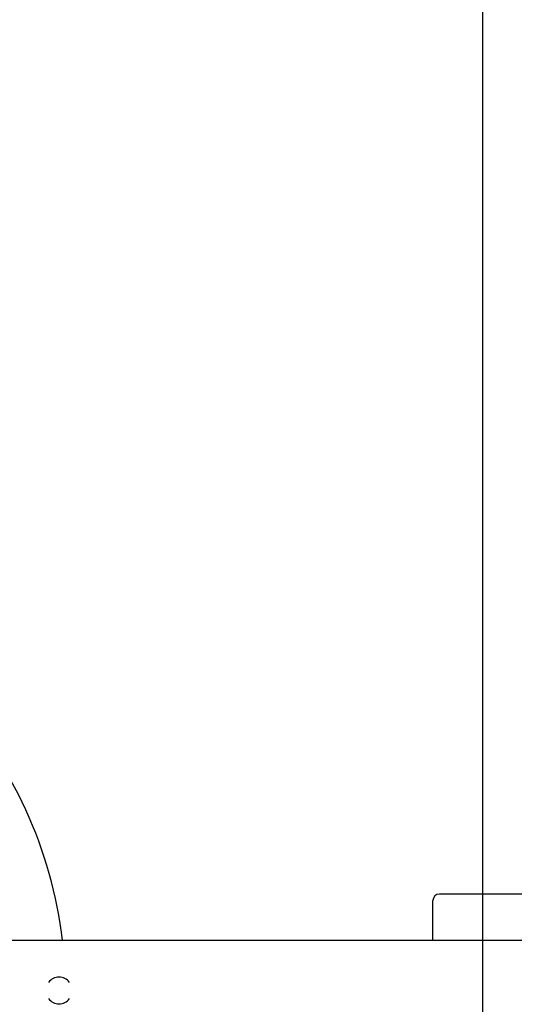
# Model space of a CAD drawing. Units: millimetres. Extents: x 2.3 to 14.2, y 1.8 to 10.9.
# Drawn here: x 7.2 to 8, y 7 to 8.5 of the extents above; entities that cross this region are included whole.
import ezdxf

# ---------------------------------------------------------------- set-up
doc = ezdxf.new("R2010")
doc.units = ezdxf.units.MM
doc.header["$LTSCALE"] = 75
doc.header["$PDSIZE"] = -1
doc.linetypes.add('SLD-Сплошная', pattern=[0])
doc.styles.get("Standard").update_dxf_attribs({"font": 'isocpeui.ttf'})
doc.dimstyles.new('ISO-25', dxfattribs={"dimtxt": 2.5, "dimasz": 2.5, "dimexe": 1.25, "dimexo": 0.625, "dimtad": 1, "dimtxsty": 'Standard', "dimcen": 2.5, "dimadec": 0, "dimazin": 0, "dimtfac": 1, "dimtmove": 0, "dimatfit": 3, "dimfxl": 1, "dimarcsym": 0})

# ---------------------------------------------------------------- blocks, each defined once
blk = doc.blocks.new('_D_10')
at = {"color": 0, "lineweight": -2, "transparency": 16777216}
for p, q in [((8.4291, 10.927), (2.5683, 10.927)), ((2.6433, 3.4062), (2.6433, 10.702)), ((5.3671, 3.1812), (2.5683, 3.1812))]:
    blk.add_line(p, q, dxfattribs=at)
at = {"color": 0, "transparency": 16777216}
for points in [[(2.6058, 10.702), (2.6808, 10.702), (2.6433, 10.927)], [(2.6058, 3.4062), (2.6808, 3.4062), (2.6433, 3.1812)]]:
    blk.add_solid(points, dxfattribs=at)
at = {"layer": 'Defpoints', "color": 0, "transparency": 16777216}
for p in [(2.6433, 10.927), (8.4291, 10.927), (5.3671, 3.1812)]:
    blk.add_point(p, dxfattribs=at)
at = {"color": 0, "transparency": 16777216, "insert": (2.3033, 7.0541), "char_height": 0.225, "attachment_point": 2, "rotation": 90}
blk.add_mtext('7,75м', dxfattribs=at)
blk = doc.blocks.new('*D16')
at = {"color": 0, "lineweight": -2, "transparency": 16777216}
for p, q in [((4.5837, 8.0887), (4.5837, 1.8323)), ((12.1127, 6.0275), (12.1127, 1.8323)), ((4.8087, 1.9073), (11.8877, 1.9073))]:
    blk.add_line(p, q, dxfattribs=at)
at = {"color": 0, "transparency": 16777216}
for points in [[(4.8087, 1.9448), (4.8087, 1.8698), (4.5837, 1.9073)], [(11.8877, 1.9448), (11.8877, 1.8698), (12.1127, 1.9073)]]:
    blk.add_solid(points, dxfattribs=at)
at = {"layer": 'Defpoints', "color": 0, "transparency": 16777216}
for p in [(4.5837, 8.0887), (12.1127, 6.0275), (12.1127, 1.9073)]:
    blk.add_point(p, dxfattribs=at)
at = {"color": 0, "transparency": 16777216, "insert": (8.3482, 2.1123), "char_height": 0.225, "attachment_point": 5}
blk.add_mtext('7,53м', dxfattribs=at)

msp = doc.modelspace()

# ---------------------------------------------------------------- linework, layer by layer
at = {"color": 251, "linetype": 'SLD-Сплошная', "true_color": 0x636466}
msp.add_line((7.9171, 3.1812), (7.9171, 10.8024), dxfattribs=at)
at = {"color": 7, "linetype": 'SLD-Сплошная', "lineweight": 25}
for p, q in [((8.0902, 7.1368), (7.8521, 7.1368)), ((7.8421, 7.0668), (7.8421, 7.1268)), ((8.0902, 7.0668), (5.3972, 7.0668))]:
    msp.add_line(p, q, dxfattribs=at)
for centre, radius, start, end in [((6.6421, 6.9918), 0.647, 6.6567, 42.9478), ((7.8521, 7.1268), 0.01, 90, 180), ((7.2796, 6.9918), 0.02, 37.6132, 142.3868), ((7.2796, 6.9918), 0.02, 217.6132, 322.3868)]:
    msp.add_arc(centre, radius, start, end, dxfattribs=at)

# ---------------------------------------------------------------- dimensions: what is measured, and where the dimension line sits
at = {"color": 251, "true_color": 0x636466}
dim = msp.add_linear_dim(base=(2.6433, 10.927), p1=(5.3671, 3.1812), p2=(8.4291, 10.927), angle=90, dimstyle='ISO-25', override={"dimtxt": 0.225, "dimasz": 0.225, "dimexe": 0.075, "dimexo": 0, "dimgap": 0.07, "dimzin": 1, "dimpost": 'м', "dimtdec": 3, "dimtzin": 1}, dxfattribs=at)
dim.commit()
dim.dimension.update_dxf_attribs({"geometry": '_D_10', "text_midpoint": (2.6433, 7.0541), "dimtype": 160})
dim = msp.add_linear_dim(base=(12.1127, 1.9073), p1=(4.5837, 8.0887), p2=(12.1127, 6.0275), dimstyle='ISO-25', override={"dimtxt": 0.225, "dimasz": 0.225, "dimexe": 0.075, "dimexo": 0, "dimgap": 0.07, "dimzin": 1, "dimpost": 'м', "dimtdec": 3, "dimtzin": 1})
dim.commit()
dim.dimension.update_dxf_attribs({"geometry": '*D16', "text_midpoint": (8.3482, 2.1123)})

doc.saveas('drawing.dxf')
